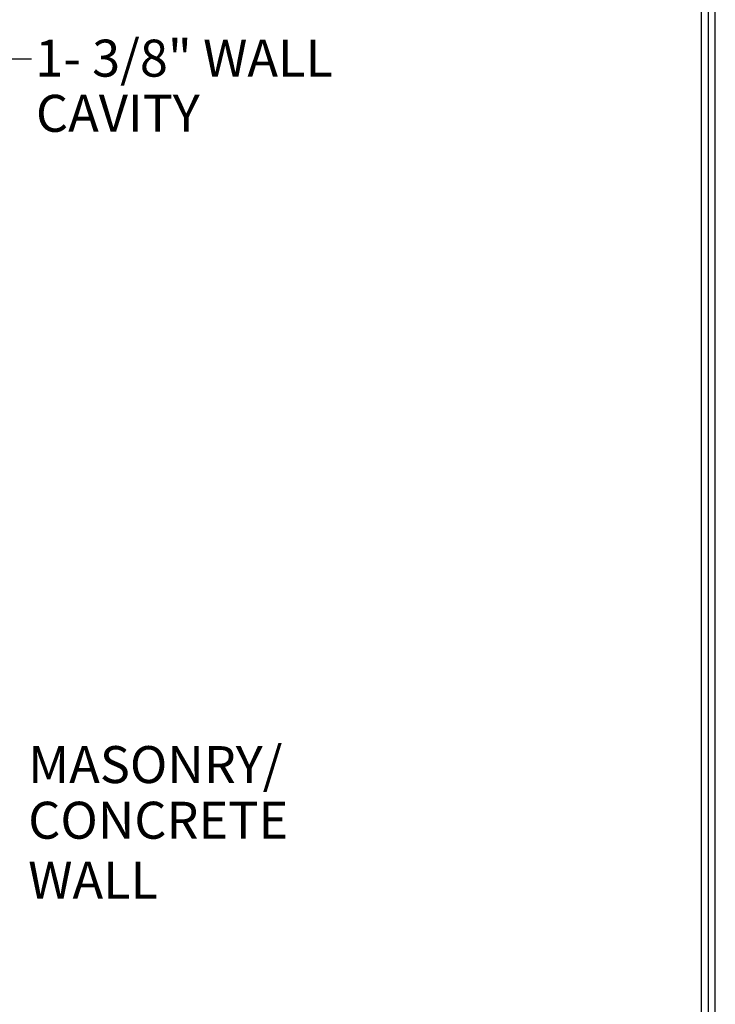
# Model space of a CAD drawing. Units: inches. Extents: x 1568.2 to 1616.5, y 1104.6 to 1140.9.
# Drawn here: x 1607.1 to 1616.5, y 1118.1 to 1131.4 of the extents above; entities that cross this region are included whole.
import ezdxf

# ---------------------------------------------------------------- set-up
doc = ezdxf.new("R2010")
doc.units = ezdxf.units.IN
doc.header["$LTSCALE"] = 48
doc.header["$MEASUREMENT"] = 0
doc.layers.add('BORDER', color=7, linetype='Continuous')
doc.layers.add('text', color=7, linetype='Continuous')
doc.styles.get("Standard").update_dxf_attribs({"font": 'times.ttf', "height": 0.125})
doc.dimstyles.get("Standard").update_dxf_attribs({"dimtxt": 0.125, "dimasz": 0.125, "dimexe": 0.0625, "dimexo": 0.125, "dimgap": 0.09, "dimtad": 1, "dimrnd": 0.001, "dimzin": 4, "dimdsep": 46, "dimtxsty": 'Standard', "dimblk": 'ARCHTICK', "dimcen": 0.09, "dimclrt": 7, "dimadec": 4, "dimazin": 0, "dimtfac": 1, "dimtofl": 0, "dimtmove": 0, "dimatfit": 3, "dimfxl": 1, "dimfrac": 1, "dimtolj": 1, "dimtzin": 0, "dimarcsym": 0})

# ---------------------------------------------------------------- blocks, each defined once
blk = doc.blocks.new('_ARCHTICK')
at = {"color": 0, "linetype": 'ByBlock', "const_width": 0.15}
blk.add_lwpolyline([(-0.5, -0.5), (0.5, 0.5)], dxfattribs=at)

msp = doc.modelspace()

# ---------------------------------------------------------------- linework, layer by layer
at = {"layer": 'BORDER', "ltscale": 0.75}
for points in [[(1616.468, 1140.933), (1568.202, 1140.933), (1568.202, 1104.641), (1616.468, 1104.641)], [(1616.376, 1140.84), (1568.295, 1140.84), (1568.295, 1104.733), (1616.376, 1104.733)], [(1616.283, 1140.748), (1568.387, 1140.748), (1568.387, 1104.826), (1616.283, 1104.826)]]:
    msp.add_lwpolyline(points, close=True, dxfattribs=at)

# ---------------------------------------------------------------- texts
at = {"layer": 'text'}
for s, p in [('1- 3/8" WALL', (1607.274, 1130.643)), ('CAVITY', (1607.283, 1129.897)), ('MASONRY/', (1607.178, 1121.093)), ('CONCRETE', (1607.178, 1120.341)), ('WALL', (1607.178, 1119.53))]:
    msp.add_text(s, height=0.5, dxfattribs=at).set_placement(p)

# ---------------------------------------------------------------- leaders
for points in [[(1596.221, 1128.198), (1602.6, 1132.949), (1607.317, 1132.949)], [(1596.714, 1127.155), (1602.447, 1130.882), (1607.221, 1130.882)]]:
    msp.add_leader(points, dimstyle='Standard', override={"dimasz": 0.375, "dimgap": 0.09, "dimtad": 0}, dxfattribs=at)

doc.saveas('drawing.dxf')
